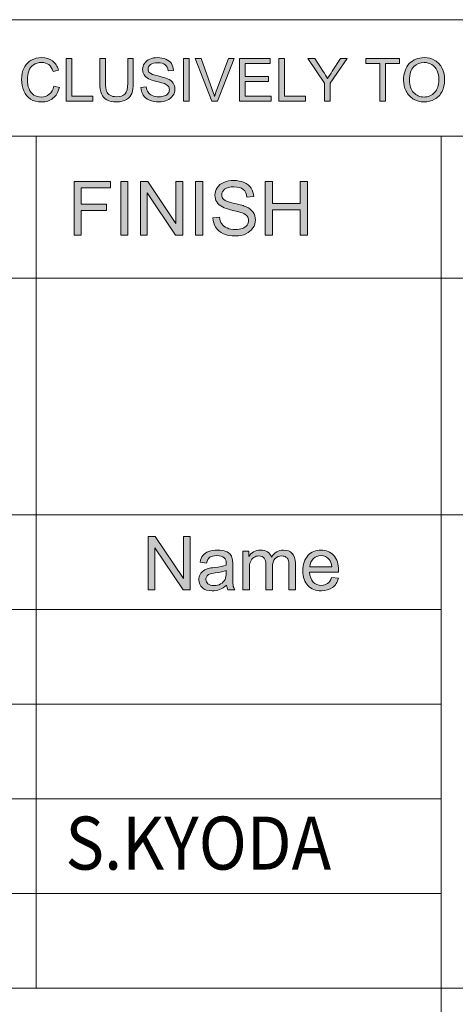
# Model space of a CAD drawing. Units: millimetres. Extents: x 0 to 536, y 0 to 297.
# Drawn here: x 353 to 364, y 15 to 40 of the extents above; entities that cross this region are included whole.
import ezdxf

# ---------------------------------------------------------------- set-up
doc = ezdxf.new("R2010")
doc.units = ezdxf.units.MM
doc.header["$MEASUREMENT"] = 0
doc.layers.add('図面枠', color=7, linetype='Continuous', lineweight=0)

# ---------------------------------------------------------------- blocks, each defined once
blk = doc.blocks.new('Block_0')
at = {"layer": '図面枠'}
h = blk.add_hatch(color=18, dxfattribs=at)
h.dxf.hatch_style = 2
edge = h.paths.add_edge_path()
edge.add_spline(control_points=[(354.1, 38.261), (354.1, 38.261), (354.24, 38.225), (354.24, 38.225), (354.211, 38.109), (354.158, 38.021), (354.081, 37.96), (354.004, 37.899), (353.91, 37.869), (353.799, 37.869), (353.684, 37.869), (353.591, 37.892), (353.519, 37.939), (353.447, 37.986), (353.392, 38.053), (353.354, 38.142), (353.316, 38.231), (353.298, 38.326), (353.298, 38.428), (353.298, 38.539), (353.319, 38.636), (353.361, 38.719), (353.403, 38.801), (353.464, 38.864), (353.542, 38.907), (353.62, 38.95), (353.707, 38.971), (353.8, 38.971), (353.907, 38.971), (353.997, 38.944), (354.069, 38.889), (354.142, 38.835), (354.193, 38.759), (354.221, 38.66), (354.221, 38.66), (354.083, 38.628), (354.083, 38.628), (354.059, 38.705), (354.023, 38.761), (353.976, 38.797), (353.929, 38.832), (353.87, 38.85), (353.799, 38.85), (353.716, 38.85), (353.648, 38.83), (353.593, 38.791), (353.538, 38.752), (353.5, 38.699), (353.477, 38.633), (353.455, 38.567), (353.444, 38.499), (353.444, 38.429), (353.444, 38.338), (353.457, 38.259), (353.484, 38.192), (353.51, 38.124), (353.551, 38.073), (353.607, 38.04), (353.663, 38.006), (353.723, 37.99), (353.788, 37.99), (353.867, 37.99), (353.934, 38.013), (353.989, 38.058), (354.043, 38.104), (354.08, 38.171), (354.1, 38.261)], knot_values=[0, 0, 0, 0, 1, 1, 1, 2, 2, 2, 3, 3, 3, 4, 4, 4, 5, 5, 5, 6, 6, 6, 7, 7, 7, 8, 8, 8, 9, 9, 9, 10, 10, 10, 11, 11, 11, 12, 12, 12, 13, 13, 13, 14, 14, 14, 15, 15, 15, 16, 16, 16, 17, 17, 17, 18, 18, 18, 19, 19, 19, 20, 20, 20, 21, 21, 21, 22, 22, 22, 22], degree=3, periodic=0)
edge.add_line((354.1, 38.261), (354.1, 38.261))
h = blk.add_hatch(color=18, dxfattribs=at)
h.dxf.hatch_style = 2
edge = h.paths.add_edge_path()
edge.add_spline(control_points=[(355.941, 38.952), (355.941, 38.952), (356.081, 38.952), (356.081, 38.952), (356.081, 38.952), (356.081, 38.337), (356.081, 38.337), (356.081, 38.229), (356.069, 38.145), (356.045, 38.082), (356.021, 38.018), (355.977, 37.967), (355.915, 37.928), (355.852, 37.888), (355.769, 37.869), (355.668, 37.869), (355.568, 37.869), (355.487, 37.886), (355.424, 37.92), (355.361, 37.955), (355.316, 38.004), (355.289, 38.07), (355.262, 38.135), (355.249, 38.224), (355.249, 38.337), (355.249, 38.337), (355.249, 38.952), (355.249, 38.952), (355.249, 38.952), (355.39, 38.952), (355.39, 38.952), (355.39, 38.952), (355.39, 38.339), (355.39, 38.339), (355.39, 38.247), (355.398, 38.179), (355.415, 38.135), (355.432, 38.091), (355.461, 38.058), (355.503, 38.034), (355.544, 38.01), (355.595, 37.998), (355.655, 37.998), (355.758, 37.998), (355.831, 38.022), (355.875, 38.068), (355.919, 38.115), (355.941, 38.205), (355.941, 38.339), (355.941, 38.339), (355.941, 38.952), (355.941, 38.952)], knot_values=[0, 0, 0, 0, 1, 1, 1, 2, 2, 2, 3, 3, 3, 4, 4, 4, 5, 5, 5, 6, 6, 6, 7, 7, 7, 8, 8, 8, 9, 9, 9, 10, 10, 10, 11, 11, 11, 12, 12, 12, 13, 13, 13, 14, 14, 14, 15, 15, 15, 16, 16, 16, 17, 17, 17, 17], degree=3, periodic=0)
h = blk.add_hatch(color=18, dxfattribs=at)
h.dxf.hatch_style = 2
edge = h.paths.add_edge_path()
edge.add_spline(control_points=[(356.272, 38.23), (356.272, 38.23), (356.404, 38.241), (356.404, 38.241), (356.411, 38.187), (356.425, 38.144), (356.448, 38.11), (356.471, 38.076), (356.506, 38.048), (356.555, 38.027), (356.603, 38.006), (356.657, 37.996), (356.717, 37.996), (356.77, 37.996), (356.818, 38.003), (356.859, 38.019), (356.9, 38.035), (356.93, 38.057), (356.95, 38.085), (356.97, 38.113), (356.98, 38.143), (356.98, 38.176), (356.98, 38.209), (356.97, 38.238), (356.95, 38.263), (356.93, 38.288), (356.898, 38.309), (356.854, 38.326), (356.826, 38.337), (356.764, 38.355), (356.667, 38.378), (356.57, 38.401), (356.502, 38.423), (356.463, 38.444), (356.413, 38.471), (356.375, 38.504), (356.35, 38.544), (356.326, 38.584), (356.313, 38.628), (356.313, 38.677), (356.313, 38.731), (356.328, 38.781), (356.358, 38.828), (356.389, 38.875), (356.433, 38.911), (356.491, 38.935), (356.549, 38.959), (356.614, 38.971), (356.685, 38.971), (356.763, 38.971), (356.833, 38.958), (356.892, 38.933), (356.952, 38.908), (356.998, 38.87), (357.03, 38.821), (357.062, 38.772), (357.08, 38.717), (357.082, 38.654), (357.082, 38.654), (356.947, 38.643), (356.947, 38.643), (356.94, 38.71), (356.915, 38.76), (356.874, 38.793), (356.833, 38.827), (356.772, 38.844), (356.691, 38.844), (356.606, 38.844), (356.545, 38.829), (356.506, 38.797), (356.468, 38.766), (356.448, 38.729), (356.448, 38.685), (356.448, 38.647), (356.462, 38.615), (356.489, 38.591), (356.516, 38.566), (356.586, 38.541), (356.7, 38.515), (356.813, 38.489), (356.891, 38.466), (356.933, 38.447), (356.996, 38.418), (357.041, 38.383), (357.071, 38.339), (357.101, 38.295), (357.115, 38.244), (357.115, 38.187), (357.115, 38.131), (357.099, 38.077), (357.067, 38.027), (357.034, 37.977), (356.988, 37.938), (356.927, 37.91), (356.867, 37.883), (356.799, 37.869), (356.724, 37.869), (356.628, 37.869), (356.547, 37.883), (356.483, 37.911), (356.418, 37.939), (356.367, 37.981), (356.33, 38.038), (356.294, 38.094), (356.274, 38.158), (356.272, 38.23)], knot_values=[0, 0, 0, 0, 1, 1, 1, 2, 2, 2, 3, 3, 3, 4, 4, 4, 5, 5, 5, 6, 6, 6, 7, 7, 7, 8, 8, 8, 9, 9, 9, 10, 10, 10, 11, 11, 11, 12, 12, 12, 13, 13, 13, 14, 14, 14, 15, 15, 15, 16, 16, 16, 17, 17, 17, 18, 18, 18, 19, 19, 19, 20, 20, 20, 21, 21, 21, 22, 22, 22, 23, 23, 23, 24, 24, 24, 25, 25, 25, 26, 26, 26, 27, 27, 27, 28, 28, 28, 29, 29, 29, 30, 30, 30, 31, 31, 31, 32, 32, 32, 33, 33, 33, 34, 34, 34, 35, 35, 35, 35], degree=3, periodic=0)
edge.add_line((356.272, 38.23), (356.272, 38.23))
h = blk.add_hatch(color=18, dxfattribs=at)
h.dxf.hatch_style = 2
h.paths.add_polyline_path([(357.334, 38.952), (357.475, 38.952), (357.475, 37.886), (357.334, 37.886)])
h = blk.add_hatch(color=18, dxfattribs=at)
h.dxf.hatch_style = 2
edge = h.paths.add_edge_path()
edge.add_spline(control_points=[(362.958, 38.404), (362.958, 38.276), (362.992, 38.175), (363.061, 38.101), (363.13, 38.027), (363.217, 37.99), (363.322, 37.99), (363.429, 37.99), (363.516, 38.027), (363.584, 38.102), (363.654, 38.176), (363.688, 38.282), (363.688, 38.419), (363.688, 38.506), (363.673, 38.582), (363.644, 38.646), (363.614, 38.711), (363.571, 38.761), (363.515, 38.796), (363.458, 38.832), (363.395, 38.85), (363.324, 38.85), (363.224, 38.85), (363.138, 38.816), (363.066, 38.747), (362.994, 38.679), (362.958, 38.564), (362.958, 38.404)], knot_values=[0, 0, 0, 0, 1, 1, 1, 2, 2, 2, 3, 3, 3, 4, 4, 4, 5, 5, 5, 6, 6, 6, 7, 7, 7, 8, 8, 8, 9, 9, 9, 9], degree=3, periodic=0)
edge.add_line((362.958, 38.404), (362.958, 38.404))
edge = h.paths.add_edge_path()
edge.add_spline(control_points=[(362.811, 38.406), (362.811, 38.583), (362.859, 38.721), (362.954, 38.821), (363.05, 38.921), (363.172, 38.971), (363.323, 38.971), (363.422, 38.971), (363.511, 38.948), (363.59, 38.9), (363.67, 38.854), (363.73, 38.788), (363.772, 38.704), (363.813, 38.62), (363.834, 38.525), (363.834, 38.418), (363.834, 38.31), (363.812, 38.214), (363.768, 38.128), (363.724, 38.043), (363.662, 37.978), (363.582, 37.935), (363.502, 37.891), (363.415, 37.869), (363.323, 37.869), (363.222, 37.869), (363.132, 37.893), (363.053, 37.941), (362.973, 37.99), (362.913, 38.056), (362.873, 38.14), (362.832, 38.223), (362.811, 38.312), (362.811, 38.406)], knot_values=[0, 0, 0, 0, 1, 1, 1, 2, 2, 2, 3, 3, 3, 4, 4, 4, 5, 5, 5, 6, 6, 6, 7, 7, 7, 8, 8, 8, 9, 9, 9, 10, 10, 10, 11, 11, 11, 11], degree=3, periodic=0)
edge.add_line((362.811, 38.406), (362.811, 38.406))
h = blk.add_hatch(color=18, dxfattribs=at)
h.dxf.hatch_style = 2
h.paths.add_polyline_path([(354.409, 37.885), (354.409, 38.952), (354.55, 38.952), (354.55, 38.012), (355.074, 38.012), (355.074, 37.885)])
h = blk.add_hatch(color=18, dxfattribs=at)
h.dxf.hatch_style = 2
edge = h.paths.add_edge_path()
edge.add_spline(control_points=[(358.033, 37.885), (358.033, 37.885), (357.621, 38.952), (357.621, 38.952), (357.621, 38.952), (357.771, 38.952), (357.771, 38.952), (357.771, 38.952), (358.047, 38.177), (358.047, 38.177), (358.069, 38.115), (358.087, 38.057), (358.103, 38.002), (358.119, 38.061), (358.138, 38.119), (358.16, 38.177), (358.16, 38.177), (358.449, 38.952), (358.449, 38.952), (358.449, 38.952), (358.593, 38.952), (358.593, 38.952), (358.593, 38.952), (358.174, 37.885), (358.174, 37.885), (358.174, 37.885), (358.033, 37.885), (358.033, 37.885)], knot_values=[0, 0, 0, 0, 1, 1, 1, 2, 2, 2, 3, 3, 3, 4, 4, 4, 5, 5, 5, 6, 6, 6, 7, 7, 7, 8, 8, 8, 9, 9, 9, 9], degree=3, periodic=0)
h = blk.add_hatch(color=18, dxfattribs=at)
h.dxf.hatch_style = 2
h.paths.add_polyline_path([(358.725, 37.885), (358.725, 38.952), (359.491, 38.952), (359.491, 38.825), (358.865, 38.825), (358.865, 38.5), (359.45, 38.5), (359.45, 38.373), (358.865, 38.373), (358.865, 38.012), (359.516, 38.012), (359.516, 37.885)])
h = blk.add_hatch(color=18, dxfattribs=at)
h.dxf.hatch_style = 2
h.paths.add_polyline_path([(359.707, 37.885), (359.707, 38.952), (359.848, 38.952), (359.848, 38.012), (360.372, 38.012), (360.372, 37.885)])
h = blk.add_hatch(color=18, dxfattribs=at)
h.dxf.hatch_style = 2
edge = h.paths.add_edge_path()
edge.add_spline(control_points=[(360.842, 37.885), (360.842, 37.885), (360.842, 38.337), (360.842, 38.337), (360.842, 38.337), (360.431, 38.952), (360.431, 38.952), (360.431, 38.952), (360.599, 38.952), (360.599, 38.952), (360.599, 38.952), (360.809, 38.627), (360.809, 38.627), (360.849, 38.568), (360.885, 38.509), (360.919, 38.449), (360.952, 38.505), (360.992, 38.568), (361.037, 38.638), (361.037, 38.638), (361.243, 38.952), (361.243, 38.952), (361.243, 38.952), (361.407, 38.952), (361.407, 38.952), (361.407, 38.952), (360.982, 38.337), (360.982, 38.337), (360.982, 38.337), (360.982, 37.885), (360.982, 37.885), (360.982, 37.885), (360.842, 37.885), (360.842, 37.885)], knot_values=[0, 0, 0, 0, 1, 1, 1, 2, 2, 2, 3, 3, 3, 4, 4, 4, 5, 5, 5, 6, 6, 6, 7, 7, 7, 8, 8, 8, 9, 9, 9, 10, 10, 10, 11, 11, 11, 11], degree=3, periodic=0)
h = blk.add_hatch(color=18, dxfattribs=at)
h.dxf.hatch_style = 2
h.paths.add_polyline_path([(362.219, 37.885), (362.219, 38.825), (361.869, 38.825), (361.869, 38.952), (362.709, 38.952), (362.709, 38.825), (362.359, 38.825), (362.359, 37.885)])
h = blk.add_hatch(color=18, dxfattribs=at)
h.dxf.hatch_style = 2
h.paths.add_polyline_path([(354.61, 34.557), (354.61, 35.891), (355.511, 35.891), (355.511, 35.734), (354.786, 35.734), (354.786, 35.321), (355.414, 35.321), (355.414, 35.164), (354.786, 35.164), (354.786, 34.557)])
h = blk.add_hatch(color=18, dxfattribs=at)
h.dxf.hatch_style = 2
h.paths.add_polyline_path([(355.772, 35.891), (355.948, 35.891), (355.948, 34.557), (355.772, 34.557)])
h = blk.add_hatch(color=18, dxfattribs=at)
h.dxf.hatch_style = 2
h.paths.add_polyline_path([(356.259, 34.557), (356.259, 35.891), (356.439, 35.891), (357.144, 34.843), (357.144, 35.891), (357.312, 35.891), (357.312, 34.557), (357.132, 34.557), (356.427, 35.606), (356.427, 34.557)])
h = blk.add_hatch(color=18, dxfattribs=at)
h.dxf.hatch_style = 2
h.paths.add_polyline_path([(357.633, 35.891), (357.81, 35.891), (357.81, 34.557), (357.633, 34.557)])
h = blk.add_hatch(color=18, dxfattribs=at)
h.dxf.hatch_style = 2
edge = h.paths.add_edge_path()
edge.add_spline(control_points=[(358.063, 34.987), (358.063, 34.987), (358.228, 35.001), (358.228, 35.001), (358.236, 34.934), (358.254, 34.879), (358.283, 34.836), (358.311, 34.793), (358.356, 34.759), (358.417, 34.732), (358.477, 34.705), (358.545, 34.692), (358.62, 34.692), (358.688, 34.692), (358.746, 34.702), (358.798, 34.722), (358.849, 34.743), (358.888, 34.77), (358.913, 34.805), (358.937, 34.84), (358.95, 34.878), (358.95, 34.919), (358.95, 34.961), (358.938, 34.997), (358.914, 35.028), (358.89, 35.059), (358.85, 35.085), (358.795, 35.107), (358.759, 35.121), (358.68, 35.142), (358.558, 35.171), (358.437, 35.201), (358.351, 35.229), (358.302, 35.255), (358.238, 35.289), (358.19, 35.33), (358.159, 35.379), (358.128, 35.429), (358.113, 35.484), (358.113, 35.545), (358.113, 35.612), (358.131, 35.675), (358.169, 35.734), (358.207, 35.793), (358.263, 35.837), (358.336, 35.868), (358.409, 35.898), (358.491, 35.913), (358.58, 35.913), (358.679, 35.913), (358.765, 35.897), (358.841, 35.865), (358.916, 35.833), (358.974, 35.787), (359.014, 35.725), (359.055, 35.662), (359.077, 35.592), (359.08, 35.514), (359.08, 35.514), (358.912, 35.5), (358.912, 35.5), (358.902, 35.584), (358.872, 35.648), (358.82, 35.691), (358.767, 35.734), (358.69, 35.756), (358.588, 35.756), (358.482, 35.756), (358.405, 35.737), (358.356, 35.698), (358.307, 35.658), (358.283, 35.612), (358.283, 35.556), (358.283, 35.509), (358.301, 35.469), (358.335, 35.438), (358.369, 35.407), (358.457, 35.376), (358.599, 35.343), (358.743, 35.311), (358.84, 35.283), (358.894, 35.259), (358.971, 35.223), (359.028, 35.177), (359.066, 35.123), (359.102, 35.068), (359.121, 35.005), (359.121, 34.934), (359.121, 34.863), (359.101, 34.796), (359.06, 34.733), (359.02, 34.671), (358.962, 34.622), (358.886, 34.587), (358.81, 34.553), (358.724, 34.535), (358.629, 34.535), (358.509, 34.535), (358.408, 34.553), (358.327, 34.588), (358.246, 34.624), (358.182, 34.676), (358.136, 34.747), (358.089, 34.818), (358.065, 34.898), (358.063, 34.987)], knot_values=[0, 0, 0, 0, 1, 1, 1, 2, 2, 2, 3, 3, 3, 4, 4, 4, 5, 5, 5, 6, 6, 6, 7, 7, 7, 8, 8, 8, 9, 9, 9, 10, 10, 10, 11, 11, 11, 12, 12, 12, 13, 13, 13, 14, 14, 14, 15, 15, 15, 16, 16, 16, 17, 17, 17, 18, 18, 18, 19, 19, 19, 20, 20, 20, 21, 21, 21, 22, 22, 22, 23, 23, 23, 24, 24, 24, 25, 25, 25, 26, 26, 26, 27, 27, 27, 28, 28, 28, 29, 29, 29, 30, 30, 30, 31, 31, 31, 32, 32, 32, 33, 33, 33, 34, 34, 34, 35, 35, 35, 35], degree=3, periodic=0)
edge.add_line((358.063, 34.987), (358.063, 34.987))
h = blk.add_hatch(color=18, dxfattribs=at)
h.dxf.hatch_style = 2
h.paths.add_polyline_path([(359.368, 34.557), (359.368, 35.891), (359.544, 35.891), (359.544, 35.343), (360.239, 35.343), (360.239, 35.891), (360.415, 35.891), (360.415, 34.557), (360.239, 34.557), (360.239, 35.186), (359.544, 35.186), (359.544, 34.557)])
h = blk.add_hatch(color=18, dxfattribs=at)
h.dxf.hatch_style = 2
h.paths.add_polyline_path([(356.448, 25.726), (356.448, 27.06), (356.628, 27.06), (357.332, 26.012), (357.332, 27.06), (357.5, 27.06), (357.5, 25.726), (357.321, 25.726), (356.616, 26.775), (356.616, 25.726)])
h = blk.add_hatch(color=18, dxfattribs=at)
h.dxf.hatch_style = 2
edge = h.paths.add_edge_path()
edge.add_spline(control_points=[(358.393, 26.212), (358.333, 26.188), (358.243, 26.167), (358.122, 26.15), (358.054, 26.14), (358.005, 26.129), (357.977, 26.117), (357.949, 26.105), (357.927, 26.087), (357.912, 26.064), (357.896, 26.041), (357.889, 26.015), (357.889, 25.986), (357.889, 25.943), (357.905, 25.907), (357.939, 25.877), (357.972, 25.849), (358.021, 25.834), (358.086, 25.834), (358.15, 25.834), (358.206, 25.848), (358.256, 25.875), (358.306, 25.903), (358.342, 25.941), (358.366, 25.988), (358.383, 26.025), (358.392, 26.08), (358.392, 26.152), (358.392, 26.152), (358.393, 26.212), (358.393, 26.212)], knot_values=[0, 0, 0, 0, 1, 1, 1, 2, 2, 2, 3, 3, 3, 4, 4, 4, 5, 5, 5, 6, 6, 6, 7, 7, 7, 8, 8, 8, 9, 9, 9, 10, 10, 10, 10], degree=3, periodic=0)
edge = h.paths.add_edge_path()
edge.add_spline(control_points=[(358.404, 25.848), (358.344, 25.795), (358.286, 25.758), (358.229, 25.737), (358.173, 25.715), (358.112, 25.705), (358.047, 25.705), (357.941, 25.705), (357.858, 25.73), (357.801, 25.782), (357.744, 25.834), (357.715, 25.901), (357.715, 25.982), (357.715, 26.029), (357.726, 26.072), (357.748, 26.112), (357.769, 26.151), (357.798, 26.182), (357.833, 26.206), (357.868, 26.23), (357.907, 26.248), (357.951, 26.26), (357.984, 26.268), (358.033, 26.277), (358.098, 26.285), (358.231, 26.3), (358.329, 26.319), (358.392, 26.341), (358.393, 26.364), (358.393, 26.378), (358.393, 26.384), (358.393, 26.451), (358.377, 26.498), (358.346, 26.526), (358.304, 26.562), (358.241, 26.581), (358.159, 26.581), (358.081, 26.581), (358.024, 26.568), (357.987, 26.54), (357.95, 26.513), (357.923, 26.465), (357.905, 26.396), (357.905, 26.396), (357.743, 26.418), (357.743, 26.418), (357.757, 26.487), (357.781, 26.542), (357.815, 26.584), (357.848, 26.627), (357.897, 26.659), (357.96, 26.682), (358.023, 26.704), (358.097, 26.716), (358.18, 26.716), (358.263, 26.716), (358.33, 26.706), (358.382, 26.687), (358.434, 26.667), (358.472, 26.643), (358.496, 26.614), (358.52, 26.584), (358.538, 26.547), (358.547, 26.502), (358.553, 26.474), (358.556, 26.424), (358.556, 26.351), (358.556, 26.351), (358.556, 26.133), (358.556, 26.133), (358.556, 25.98), (358.559, 25.883), (358.566, 25.843), (358.572, 25.803), (358.585, 25.764), (358.606, 25.726), (358.606, 25.726), (358.437, 25.726), (358.437, 25.726), (358.42, 25.761), (358.409, 25.802), (358.404, 25.848)], knot_values=[0, 0, 0, 0, 1, 1, 1, 2, 2, 2, 3, 3, 3, 4, 4, 4, 5, 5, 5, 6, 6, 6, 7, 7, 7, 8, 8, 8, 9, 9, 9, 10, 10, 10, 11, 11, 11, 12, 12, 12, 13, 13, 13, 14, 14, 14, 15, 15, 15, 16, 16, 16, 17, 17, 17, 18, 18, 18, 19, 19, 19, 20, 20, 20, 21, 21, 21, 22, 22, 22, 23, 23, 23, 24, 24, 24, 25, 25, 25, 26, 26, 26, 27, 27, 27, 27], degree=3, periodic=0)
edge.add_line((358.404, 25.848), (358.404, 25.848))
h = blk.add_hatch(color=18, dxfattribs=at)
h.dxf.hatch_style = 2
edge = h.paths.add_edge_path()
edge.add_spline(control_points=[(358.808, 25.726), (358.808, 25.726), (358.808, 26.694), (358.808, 26.694), (358.808, 26.694), (358.954, 26.694), (358.954, 26.694), (358.954, 26.694), (358.954, 26.557), (358.954, 26.557), (358.985, 26.605), (359.025, 26.643), (359.075, 26.672), (359.125, 26.702), (359.183, 26.716), (359.246, 26.716), (359.318, 26.716), (359.377, 26.701), (359.422, 26.671), (359.468, 26.641), (359.5, 26.599), (359.519, 26.545), (359.595, 26.659), (359.696, 26.716), (359.818, 26.716), (359.914, 26.716), (359.988, 26.689), (360.04, 26.636), (360.092, 26.583), (360.117, 26.501), (360.117, 26.391), (360.117, 26.391), (360.117, 25.726), (360.117, 25.726), (360.117, 25.726), (359.955, 25.726), (359.955, 25.726), (359.955, 25.726), (359.955, 26.335), (359.955, 26.335), (359.955, 26.401), (359.95, 26.448), (359.939, 26.477), (359.928, 26.505), (359.909, 26.528), (359.881, 26.546), (359.853, 26.564), (359.82, 26.572), (359.782, 26.572), (359.714, 26.572), (359.657, 26.55), (359.612, 26.505), (359.567, 26.46), (359.544, 26.387), (359.544, 26.288), (359.544, 26.288), (359.544, 25.726), (359.544, 25.726), (359.544, 25.726), (359.382, 25.726), (359.382, 25.726), (359.382, 25.726), (359.382, 26.354), (359.382, 26.354), (359.382, 26.427), (359.368, 26.482), (359.342, 26.518), (359.315, 26.554), (359.271, 26.572), (359.21, 26.572), (359.164, 26.572), (359.122, 26.56), (359.082, 26.536), (359.043, 26.512), (359.015, 26.477), (358.997, 26.43), (358.98, 26.383), (358.971, 26.316), (358.971, 26.228), (358.971, 26.228), (358.971, 25.726), (358.971, 25.726), (358.971, 25.726), (358.808, 25.726), (358.808, 25.726)], knot_values=[0, 0, 0, 0, 1, 1, 1, 2, 2, 2, 3, 3, 3, 4, 4, 4, 5, 5, 5, 6, 6, 6, 7, 7, 7, 8, 8, 8, 9, 9, 9, 10, 10, 10, 11, 11, 11, 12, 12, 12, 13, 13, 13, 14, 14, 14, 15, 15, 15, 16, 16, 16, 17, 17, 17, 18, 18, 18, 19, 19, 19, 20, 20, 20, 21, 21, 21, 22, 22, 22, 23, 23, 23, 24, 24, 24, 25, 25, 25, 26, 26, 26, 27, 27, 27, 28, 28, 28, 28], degree=3, periodic=0)
h = blk.add_hatch(color=18, dxfattribs=at)
h.dxf.hatch_style = 2
edge = h.paths.add_edge_path()
edge.add_spline(control_points=[(360.481, 26.303), (360.481, 26.303), (361.021, 26.303), (361.021, 26.303), (361.014, 26.384), (360.993, 26.445), (360.959, 26.486), (360.906, 26.549), (360.839, 26.581), (360.755, 26.581), (360.68, 26.581), (360.617, 26.556), (360.566, 26.505), (360.514, 26.455), (360.486, 26.387), (360.481, 26.303)], knot_values=[0, 0, 0, 0, 1, 1, 1, 2, 2, 2, 3, 3, 3, 4, 4, 4, 5, 5, 5, 5], degree=3, periodic=0)
edge.add_line((360.481, 26.303), (360.481, 26.303))
edge = h.paths.add_edge_path()
edge.add_spline(control_points=[(361.019, 26.038), (361.019, 26.038), (361.189, 26.016), (361.189, 26.016), (361.162, 25.917), (361.113, 25.84), (361.041, 25.786), (360.968, 25.732), (360.876, 25.705), (360.764, 25.705), (360.623, 25.705), (360.511, 25.748), (360.428, 25.835), (360.345, 25.922), (360.304, 26.045), (360.304, 26.202), (360.304, 26.365), (360.346, 26.491), (360.429, 26.581), (360.513, 26.671), (360.622, 26.716), (360.755, 26.716), (360.884, 26.716), (360.99, 26.672), (361.072, 26.584), (361.153, 26.495), (361.194, 26.371), (361.194, 26.211), (361.194, 26.202), (361.194, 26.187), (361.194, 26.167), (361.194, 26.167), (360.472, 26.167), (360.472, 26.167), (360.478, 26.061), (360.508, 25.98), (360.562, 25.924), (360.616, 25.868), (360.683, 25.84), (360.764, 25.84), (360.824, 25.84), (360.875, 25.855), (360.918, 25.887), (360.96, 25.918), (360.994, 25.969), (361.019, 26.038)], knot_values=[0, 0, 0, 0, 1, 1, 1, 2, 2, 2, 3, 3, 3, 4, 4, 4, 5, 5, 5, 6, 6, 6, 7, 7, 7, 8, 8, 8, 9, 9, 9, 10, 10, 10, 11, 11, 11, 12, 12, 12, 13, 13, 13, 14, 14, 14, 15, 15, 15, 15], degree=3, periodic=0)
edge.add_line((361.019, 26.038), (361.019, 26.038))
at = {"layer": '図面枠', "color": 18, "lineweight": 5}
for p, q in [((308.999, 37.016), (412.726, 37.016)), ((339.253, 33.484), (412.726, 33.484)), ((308.999, 27.597), (412.726, 27.597)), ((308.999, 25.242), (363.744, 25.242)), ((308.999, 22.887), (363.744, 22.887)), ((308.999, 20.532), (363.744, 20.532)), ((308.999, 18.177), (363.744, 18.177)), ((308.999, 15.822), (412.726, 15.822))]:
    blk.add_line(p, q, dxfattribs=at)
at = {"layer": '図面枠'}
for points in [[(357.334, 38.952), (357.475, 38.952), (357.475, 37.886), (357.334, 37.886)], [(354.409, 37.885), (354.409, 38.952), (354.55, 38.952), (354.55, 38.012), (355.074, 38.012), (355.074, 37.885)], [(358.725, 37.885), (358.725, 38.952), (359.491, 38.952), (359.491, 38.825), (358.865, 38.825), (358.865, 38.5), (359.45, 38.5), (359.45, 38.373), (358.865, 38.373), (358.865, 38.012), (359.516, 38.012), (359.516, 37.885)], [(359.707, 37.885), (359.707, 38.952), (359.848, 38.952), (359.848, 38.012), (360.372, 38.012), (360.372, 37.885)], [(362.219, 37.885), (362.219, 38.825), (361.869, 38.825), (361.869, 38.952), (362.709, 38.952), (362.709, 38.825), (362.359, 38.825), (362.359, 37.885)], [(354.61, 34.557), (354.61, 35.891), (355.511, 35.891), (355.511, 35.734), (354.786, 35.734), (354.786, 35.321), (355.414, 35.321), (355.414, 35.164), (354.786, 35.164), (354.786, 34.557)], [(355.772, 35.891), (355.948, 35.891), (355.948, 34.557), (355.772, 34.557)], [(356.259, 34.557), (356.259, 35.891), (356.439, 35.891), (357.144, 34.843), (357.144, 35.891), (357.312, 35.891), (357.312, 34.557), (357.132, 34.557), (356.427, 35.606), (356.427, 34.557)], [(357.633, 35.891), (357.81, 35.891), (357.81, 34.557), (357.633, 34.557)], [(359.368, 34.557), (359.368, 35.891), (359.544, 35.891), (359.544, 35.343), (360.239, 35.343), (360.239, 35.891), (360.415, 35.891), (360.415, 34.557), (360.239, 34.557), (360.239, 35.186), (359.544, 35.186), (359.544, 34.557)], [(356.448, 25.726), (356.448, 27.06), (356.628, 27.06), (357.332, 26.012), (357.332, 27.06), (357.5, 27.06), (357.5, 25.726), (357.321, 25.726), (356.616, 26.775), (356.616, 25.726)]]:
    blk.add_lwpolyline(points, close=True, dxfattribs=at)
for points, knots in [([(354.1, 38.261), (354.1, 38.261), (354.24, 38.225), (354.24, 38.225), (354.211, 38.109), (354.158, 38.021), (354.081, 37.96), (354.004, 37.899), (353.91, 37.869), (353.799, 37.869), (353.684, 37.869), (353.591, 37.892), (353.519, 37.939), (353.447, 37.986), (353.392, 38.053), (353.354, 38.142), (353.316, 38.231), (353.298, 38.326), (353.298, 38.428), (353.298, 38.539), (353.319, 38.636), (353.361, 38.719), (353.403, 38.801), (353.464, 38.864), (353.542, 38.907), (353.62, 38.95), (353.707, 38.971), (353.8, 38.971), (353.907, 38.971), (353.997, 38.944), (354.069, 38.889), (354.142, 38.835), (354.193, 38.759), (354.221, 38.66), (354.221, 38.66), (354.083, 38.628), (354.083, 38.628), (354.059, 38.705), (354.023, 38.761), (353.976, 38.797), (353.929, 38.832), (353.87, 38.85), (353.799, 38.85), (353.716, 38.85), (353.648, 38.83), (353.593, 38.791), (353.538, 38.752), (353.5, 38.699), (353.477, 38.633), (353.455, 38.567), (353.444, 38.499), (353.444, 38.429), (353.444, 38.338), (353.457, 38.259), (353.484, 38.192), (353.51, 38.124), (353.551, 38.073), (353.607, 38.04), (353.663, 38.006), (353.723, 37.99), (353.788, 37.99), (353.867, 37.99), (353.934, 38.013), (353.989, 38.058), (354.043, 38.104), (354.08, 38.171), (354.1, 38.261)], [0, 0, 0, 0, 1, 1, 1, 2, 2, 2, 3, 3, 3, 4, 4, 4, 5, 5, 5, 6, 6, 6, 7, 7, 7, 8, 8, 8, 9, 9, 9, 10, 10, 10, 11, 11, 11, 12, 12, 12, 13, 13, 13, 14, 14, 14, 15, 15, 15, 16, 16, 16, 17, 17, 17, 18, 18, 18, 19, 19, 19, 20, 20, 20, 21, 21, 21, 22, 22, 22, 22]), ([(355.941, 38.952), (355.941, 38.952), (356.081, 38.952), (356.081, 38.952), (356.081, 38.952), (356.081, 38.337), (356.081, 38.337), (356.081, 38.229), (356.069, 38.145), (356.045, 38.082), (356.021, 38.018), (355.977, 37.967), (355.915, 37.928), (355.852, 37.888), (355.769, 37.869), (355.668, 37.869), (355.568, 37.869), (355.487, 37.886), (355.424, 37.92), (355.361, 37.955), (355.316, 38.004), (355.289, 38.07), (355.262, 38.135), (355.249, 38.224), (355.249, 38.337), (355.249, 38.337), (355.249, 38.952), (355.249, 38.952), (355.249, 38.952), (355.39, 38.952), (355.39, 38.952), (355.39, 38.952), (355.39, 38.339), (355.39, 38.339), (355.39, 38.247), (355.398, 38.179), (355.415, 38.135), (355.432, 38.091), (355.461, 38.058), (355.503, 38.034), (355.544, 38.01), (355.595, 37.998), (355.655, 37.998), (355.758, 37.998), (355.831, 38.022), (355.875, 38.068), (355.919, 38.115), (355.941, 38.205), (355.941, 38.339), (355.941, 38.339), (355.941, 38.952), (355.941, 38.952)], [0, 0, 0, 0, 1, 1, 1, 2, 2, 2, 3, 3, 3, 4, 4, 4, 5, 5, 5, 6, 6, 6, 7, 7, 7, 8, 8, 8, 9, 9, 9, 10, 10, 10, 11, 11, 11, 12, 12, 12, 13, 13, 13, 14, 14, 14, 15, 15, 15, 16, 16, 16, 17, 17, 17, 17]), ([(356.272, 38.23), (356.272, 38.23), (356.404, 38.241), (356.404, 38.241), (356.411, 38.187), (356.425, 38.144), (356.448, 38.11), (356.471, 38.076), (356.506, 38.048), (356.555, 38.027), (356.603, 38.006), (356.657, 37.996), (356.717, 37.996), (356.77, 37.996), (356.818, 38.003), (356.859, 38.019), (356.9, 38.035), (356.93, 38.057), (356.95, 38.085), (356.97, 38.113), (356.98, 38.143), (356.98, 38.176), (356.98, 38.209), (356.97, 38.238), (356.95, 38.263), (356.93, 38.288), (356.898, 38.309), (356.854, 38.326), (356.826, 38.337), (356.764, 38.355), (356.667, 38.378), (356.57, 38.401), (356.502, 38.423), (356.463, 38.444), (356.413, 38.471), (356.375, 38.504), (356.35, 38.544), (356.326, 38.584), (356.313, 38.628), (356.313, 38.677), (356.313, 38.731), (356.328, 38.781), (356.358, 38.828), (356.389, 38.875), (356.433, 38.911), (356.491, 38.935), (356.549, 38.959), (356.614, 38.971), (356.685, 38.971), (356.763, 38.971), (356.833, 38.958), (356.892, 38.933), (356.952, 38.908), (356.998, 38.87), (357.03, 38.821), (357.062, 38.772), (357.08, 38.717), (357.082, 38.654), (357.082, 38.654), (356.947, 38.643), (356.947, 38.643), (356.94, 38.71), (356.915, 38.76), (356.874, 38.793), (356.833, 38.827), (356.772, 38.844), (356.691, 38.844), (356.606, 38.844), (356.545, 38.829), (356.506, 38.797), (356.468, 38.766), (356.448, 38.729), (356.448, 38.685), (356.448, 38.647), (356.462, 38.615), (356.489, 38.591), (356.516, 38.566), (356.586, 38.541), (356.7, 38.515), (356.813, 38.489), (356.891, 38.466), (356.933, 38.447), (356.996, 38.418), (357.041, 38.383), (357.071, 38.339), (357.101, 38.295), (357.115, 38.244), (357.115, 38.187), (357.115, 38.131), (357.099, 38.077), (357.067, 38.027), (357.034, 37.977), (356.988, 37.938), (356.927, 37.91), (356.867, 37.883), (356.799, 37.869), (356.724, 37.869), (356.628, 37.869), (356.547, 37.883), (356.483, 37.911), (356.418, 37.939), (356.367, 37.981), (356.33, 38.038), (356.294, 38.094), (356.274, 38.158), (356.272, 38.23)], [0, 0, 0, 0, 1, 1, 1, 2, 2, 2, 3, 3, 3, 4, 4, 4, 5, 5, 5, 6, 6, 6, 7, 7, 7, 8, 8, 8, 9, 9, 9, 10, 10, 10, 11, 11, 11, 12, 12, 12, 13, 13, 13, 14, 14, 14, 15, 15, 15, 16, 16, 16, 17, 17, 17, 18, 18, 18, 19, 19, 19, 20, 20, 20, 21, 21, 21, 22, 22, 22, 23, 23, 23, 24, 24, 24, 25, 25, 25, 26, 26, 26, 27, 27, 27, 28, 28, 28, 29, 29, 29, 30, 30, 30, 31, 31, 31, 32, 32, 32, 33, 33, 33, 34, 34, 34, 35, 35, 35, 35]), ([(362.811, 38.406), (362.811, 38.583), (362.859, 38.721), (362.954, 38.821), (363.05, 38.921), (363.172, 38.971), (363.323, 38.971), (363.422, 38.971), (363.511, 38.948), (363.59, 38.9), (363.67, 38.854), (363.73, 38.788), (363.772, 38.704), (363.813, 38.62), (363.834, 38.525), (363.834, 38.418), (363.834, 38.31), (363.812, 38.214), (363.768, 38.128), (363.724, 38.043), (363.662, 37.978), (363.582, 37.935), (363.502, 37.891), (363.415, 37.869), (363.323, 37.869), (363.222, 37.869), (363.132, 37.893), (363.053, 37.941), (362.973, 37.99), (362.913, 38.056), (362.873, 38.14), (362.832, 38.223), (362.811, 38.312), (362.811, 38.406)], [0, 0, 0, 0, 1, 1, 1, 2, 2, 2, 3, 3, 3, 4, 4, 4, 5, 5, 5, 6, 6, 6, 7, 7, 7, 8, 8, 8, 9, 9, 9, 10, 10, 10, 11, 11, 11, 11]), ([(358.033, 37.885), (358.033, 37.885), (357.621, 38.952), (357.621, 38.952), (357.621, 38.952), (357.771, 38.952), (357.771, 38.952), (357.771, 38.952), (358.047, 38.177), (358.047, 38.177), (358.069, 38.115), (358.087, 38.057), (358.103, 38.002), (358.119, 38.061), (358.138, 38.119), (358.16, 38.177), (358.16, 38.177), (358.449, 38.952), (358.449, 38.952), (358.449, 38.952), (358.593, 38.952), (358.593, 38.952), (358.593, 38.952), (358.174, 37.885), (358.174, 37.885), (358.174, 37.885), (358.033, 37.885), (358.033, 37.885)], [0, 0, 0, 0, 1, 1, 1, 2, 2, 2, 3, 3, 3, 4, 4, 4, 5, 5, 5, 6, 6, 6, 7, 7, 7, 8, 8, 8, 9, 9, 9, 9]), ([(360.842, 37.885), (360.842, 37.885), (360.842, 38.337), (360.842, 38.337), (360.842, 38.337), (360.431, 38.952), (360.431, 38.952), (360.431, 38.952), (360.599, 38.952), (360.599, 38.952), (360.599, 38.952), (360.809, 38.627), (360.809, 38.627), (360.849, 38.568), (360.885, 38.509), (360.919, 38.449), (360.952, 38.505), (360.992, 38.568), (361.037, 38.638), (361.037, 38.638), (361.243, 38.952), (361.243, 38.952), (361.243, 38.952), (361.407, 38.952), (361.407, 38.952), (361.407, 38.952), (360.982, 38.337), (360.982, 38.337), (360.982, 38.337), (360.982, 37.885), (360.982, 37.885), (360.982, 37.885), (360.842, 37.885), (360.842, 37.885)], [0, 0, 0, 0, 1, 1, 1, 2, 2, 2, 3, 3, 3, 4, 4, 4, 5, 5, 5, 6, 6, 6, 7, 7, 7, 8, 8, 8, 9, 9, 9, 10, 10, 10, 11, 11, 11, 11]), ([(362.958, 38.404), (362.958, 38.276), (362.992, 38.175), (363.061, 38.101), (363.13, 38.027), (363.217, 37.99), (363.322, 37.99), (363.429, 37.99), (363.516, 38.027), (363.584, 38.102), (363.654, 38.176), (363.688, 38.282), (363.688, 38.419), (363.688, 38.506), (363.673, 38.582), (363.644, 38.646), (363.614, 38.711), (363.571, 38.761), (363.515, 38.796), (363.458, 38.832), (363.395, 38.85), (363.324, 38.85), (363.224, 38.85), (363.138, 38.816), (363.066, 38.747), (362.994, 38.679), (362.958, 38.564), (362.958, 38.404)], [0, 0, 0, 0, 1, 1, 1, 2, 2, 2, 3, 3, 3, 4, 4, 4, 5, 5, 5, 6, 6, 6, 7, 7, 7, 8, 8, 8, 9, 9, 9, 9]), ([(358.063, 34.987), (358.063, 34.987), (358.228, 35.001), (358.228, 35.001), (358.236, 34.934), (358.254, 34.879), (358.283, 34.836), (358.311, 34.793), (358.356, 34.759), (358.417, 34.732), (358.477, 34.705), (358.545, 34.692), (358.62, 34.692), (358.688, 34.692), (358.746, 34.702), (358.798, 34.722), (358.849, 34.743), (358.888, 34.77), (358.913, 34.805), (358.937, 34.84), (358.95, 34.878), (358.95, 34.919), (358.95, 34.961), (358.938, 34.997), (358.914, 35.028), (358.89, 35.059), (358.85, 35.085), (358.795, 35.107), (358.759, 35.121), (358.68, 35.142), (358.558, 35.171), (358.437, 35.201), (358.351, 35.229), (358.302, 35.255), (358.238, 35.289), (358.19, 35.33), (358.159, 35.379), (358.128, 35.429), (358.113, 35.484), (358.113, 35.545), (358.113, 35.612), (358.131, 35.675), (358.169, 35.734), (358.207, 35.793), (358.263, 35.837), (358.336, 35.868), (358.409, 35.898), (358.491, 35.913), (358.58, 35.913), (358.679, 35.913), (358.765, 35.897), (358.841, 35.865), (358.916, 35.833), (358.974, 35.787), (359.014, 35.725), (359.055, 35.662), (359.077, 35.592), (359.08, 35.514), (359.08, 35.514), (358.912, 35.5), (358.912, 35.5), (358.902, 35.584), (358.872, 35.648), (358.82, 35.691), (358.767, 35.734), (358.69, 35.756), (358.588, 35.756), (358.482, 35.756), (358.405, 35.737), (358.356, 35.698), (358.307, 35.658), (358.283, 35.612), (358.283, 35.556), (358.283, 35.509), (358.301, 35.469), (358.335, 35.438), (358.369, 35.407), (358.457, 35.376), (358.599, 35.343), (358.743, 35.311), (358.84, 35.283), (358.894, 35.259), (358.971, 35.223), (359.028, 35.177), (359.066, 35.123), (359.102, 35.068), (359.121, 35.005), (359.121, 34.934), (359.121, 34.863), (359.101, 34.796), (359.06, 34.733), (359.02, 34.671), (358.962, 34.622), (358.886, 34.587), (358.81, 34.553), (358.724, 34.535), (358.629, 34.535), (358.509, 34.535), (358.408, 34.553), (358.327, 34.588), (358.246, 34.624), (358.182, 34.676), (358.136, 34.747), (358.089, 34.818), (358.065, 34.898), (358.063, 34.987)], [0, 0, 0, 0, 1, 1, 1, 2, 2, 2, 3, 3, 3, 4, 4, 4, 5, 5, 5, 6, 6, 6, 7, 7, 7, 8, 8, 8, 9, 9, 9, 10, 10, 10, 11, 11, 11, 12, 12, 12, 13, 13, 13, 14, 14, 14, 15, 15, 15, 16, 16, 16, 17, 17, 17, 18, 18, 18, 19, 19, 19, 20, 20, 20, 21, 21, 21, 22, 22, 22, 23, 23, 23, 24, 24, 24, 25, 25, 25, 26, 26, 26, 27, 27, 27, 28, 28, 28, 29, 29, 29, 30, 30, 30, 31, 31, 31, 32, 32, 32, 33, 33, 33, 34, 34, 34, 35, 35, 35, 35]), ([(358.404, 25.848), (358.344, 25.795), (358.286, 25.758), (358.229, 25.737), (358.173, 25.715), (358.112, 25.705), (358.047, 25.705), (357.941, 25.705), (357.858, 25.73), (357.801, 25.782), (357.744, 25.834), (357.715, 25.901), (357.715, 25.982), (357.715, 26.029), (357.726, 26.072), (357.748, 26.112), (357.769, 26.151), (357.798, 26.182), (357.833, 26.206), (357.868, 26.23), (357.907, 26.248), (357.951, 26.26), (357.984, 26.268), (358.033, 26.277), (358.098, 26.285), (358.231, 26.3), (358.329, 26.319), (358.392, 26.341), (358.393, 26.364), (358.393, 26.378), (358.393, 26.384), (358.393, 26.451), (358.377, 26.498), (358.346, 26.526), (358.304, 26.562), (358.241, 26.581), (358.159, 26.581), (358.081, 26.581), (358.024, 26.568), (357.987, 26.54), (357.95, 26.513), (357.923, 26.465), (357.905, 26.396), (357.905, 26.396), (357.743, 26.418), (357.743, 26.418), (357.757, 26.487), (357.781, 26.542), (357.815, 26.584), (357.848, 26.627), (357.897, 26.659), (357.96, 26.682), (358.023, 26.704), (358.097, 26.716), (358.18, 26.716), (358.263, 26.716), (358.33, 26.706), (358.382, 26.687), (358.434, 26.667), (358.472, 26.643), (358.496, 26.614), (358.52, 26.584), (358.538, 26.547), (358.547, 26.502), (358.553, 26.474), (358.556, 26.424), (358.556, 26.351), (358.556, 26.351), (358.556, 26.133), (358.556, 26.133), (358.556, 25.98), (358.559, 25.883), (358.566, 25.843), (358.572, 25.803), (358.585, 25.764), (358.606, 25.726), (358.606, 25.726), (358.437, 25.726), (358.437, 25.726), (358.42, 25.761), (358.409, 25.802), (358.404, 25.848)], [0, 0, 0, 0, 1, 1, 1, 2, 2, 2, 3, 3, 3, 4, 4, 4, 5, 5, 5, 6, 6, 6, 7, 7, 7, 8, 8, 8, 9, 9, 9, 10, 10, 10, 11, 11, 11, 12, 12, 12, 13, 13, 13, 14, 14, 14, 15, 15, 15, 16, 16, 16, 17, 17, 17, 18, 18, 18, 19, 19, 19, 20, 20, 20, 21, 21, 21, 22, 22, 22, 23, 23, 23, 24, 24, 24, 25, 25, 25, 26, 26, 26, 27, 27, 27, 27]), ([(358.808, 25.726), (358.808, 25.726), (358.808, 26.694), (358.808, 26.694), (358.808, 26.694), (358.954, 26.694), (358.954, 26.694), (358.954, 26.694), (358.954, 26.557), (358.954, 26.557), (358.985, 26.605), (359.025, 26.643), (359.075, 26.672), (359.125, 26.702), (359.183, 26.716), (359.246, 26.716), (359.318, 26.716), (359.377, 26.701), (359.422, 26.671), (359.468, 26.641), (359.5, 26.599), (359.519, 26.545), (359.595, 26.659), (359.696, 26.716), (359.818, 26.716), (359.914, 26.716), (359.988, 26.689), (360.04, 26.636), (360.092, 26.583), (360.117, 26.501), (360.117, 26.391), (360.117, 26.391), (360.117, 25.726), (360.117, 25.726), (360.117, 25.726), (359.955, 25.726), (359.955, 25.726), (359.955, 25.726), (359.955, 26.335), (359.955, 26.335), (359.955, 26.401), (359.95, 26.448), (359.939, 26.477), (359.928, 26.505), (359.909, 26.528), (359.881, 26.546), (359.853, 26.564), (359.82, 26.572), (359.782, 26.572), (359.714, 26.572), (359.657, 26.55), (359.612, 26.505), (359.567, 26.46), (359.544, 26.387), (359.544, 26.288), (359.544, 26.288), (359.544, 25.726), (359.544, 25.726), (359.544, 25.726), (359.382, 25.726), (359.382, 25.726), (359.382, 25.726), (359.382, 26.354), (359.382, 26.354), (359.382, 26.427), (359.368, 26.482), (359.342, 26.518), (359.315, 26.554), (359.271, 26.572), (359.21, 26.572), (359.164, 26.572), (359.122, 26.56), (359.082, 26.536), (359.043, 26.512), (359.015, 26.477), (358.997, 26.43), (358.98, 26.383), (358.971, 26.316), (358.971, 26.228), (358.971, 26.228), (358.971, 25.726), (358.971, 25.726), (358.971, 25.726), (358.808, 25.726), (358.808, 25.726)], [0, 0, 0, 0, 1, 1, 1, 2, 2, 2, 3, 3, 3, 4, 4, 4, 5, 5, 5, 6, 6, 6, 7, 7, 7, 8, 8, 8, 9, 9, 9, 10, 10, 10, 11, 11, 11, 12, 12, 12, 13, 13, 13, 14, 14, 14, 15, 15, 15, 16, 16, 16, 17, 17, 17, 18, 18, 18, 19, 19, 19, 20, 20, 20, 21, 21, 21, 22, 22, 22, 23, 23, 23, 24, 24, 24, 25, 25, 25, 26, 26, 26, 27, 27, 27, 28, 28, 28, 28]), ([(361.019, 26.038), (361.019, 26.038), (361.189, 26.016), (361.189, 26.016), (361.162, 25.917), (361.113, 25.84), (361.041, 25.786), (360.968, 25.732), (360.876, 25.705), (360.764, 25.705), (360.623, 25.705), (360.511, 25.748), (360.428, 25.835), (360.345, 25.922), (360.304, 26.045), (360.304, 26.202), (360.304, 26.365), (360.346, 26.491), (360.429, 26.581), (360.513, 26.671), (360.622, 26.716), (360.755, 26.716), (360.884, 26.716), (360.99, 26.672), (361.072, 26.584), (361.153, 26.495), (361.194, 26.371), (361.194, 26.211), (361.194, 26.202), (361.194, 26.187), (361.194, 26.167), (361.194, 26.167), (360.472, 26.167), (360.472, 26.167), (360.478, 26.061), (360.508, 25.98), (360.562, 25.924), (360.616, 25.868), (360.683, 25.84), (360.764, 25.84), (360.824, 25.84), (360.875, 25.855), (360.918, 25.887), (360.96, 25.918), (360.994, 25.969), (361.019, 26.038)], [0, 0, 0, 0, 1, 1, 1, 2, 2, 2, 3, 3, 3, 4, 4, 4, 5, 5, 5, 6, 6, 6, 7, 7, 7, 8, 8, 8, 9, 9, 9, 10, 10, 10, 11, 11, 11, 12, 12, 12, 13, 13, 13, 14, 14, 14, 15, 15, 15, 15]), ([(360.481, 26.303), (360.481, 26.303), (361.021, 26.303), (361.021, 26.303), (361.014, 26.384), (360.993, 26.445), (360.959, 26.486), (360.906, 26.549), (360.839, 26.581), (360.755, 26.581), (360.68, 26.581), (360.617, 26.556), (360.566, 26.505), (360.514, 26.455), (360.486, 26.387), (360.481, 26.303)], [0, 0, 0, 0, 1, 1, 1, 2, 2, 2, 3, 3, 3, 4, 4, 4, 5, 5, 5, 5]), ([(358.393, 26.212), (358.333, 26.188), (358.243, 26.167), (358.122, 26.15), (358.054, 26.14), (358.005, 26.129), (357.977, 26.117), (357.949, 26.105), (357.927, 26.087), (357.912, 26.064), (357.896, 26.041), (357.889, 26.015), (357.889, 25.986), (357.889, 25.943), (357.905, 25.907), (357.939, 25.877), (357.972, 25.849), (358.021, 25.834), (358.086, 25.834), (358.15, 25.834), (358.206, 25.848), (358.256, 25.875), (358.306, 25.903), (358.342, 25.941), (358.366, 25.988), (358.383, 26.025), (358.392, 26.08), (358.392, 26.152), (358.392, 26.152), (358.393, 26.212), (358.393, 26.212)], [0, 0, 0, 0, 1, 1, 1, 2, 2, 2, 3, 3, 3, 4, 4, 4, 5, 5, 5, 6, 6, 6, 7, 7, 7, 8, 8, 8, 9, 9, 9, 10, 10, 10, 10])]:
    blk.add_open_spline(points, degree=3, knots=knots, dxfattribs=at)
blk = doc.blocks.new('Block_1')
at = {"layer": '図面枠', "color": 18, "lineweight": 5}
blk.add_line((353.659, 37.016), (353.659, 15.822), dxfattribs=at)
blk = doc.blocks.new('Block_2')
at = {"layer": '図面枠', "color": 18, "lineweight": 5}
blk.add_line((363.744, 37.016), (363.744, 6.402), dxfattribs=at)

msp = doc.modelspace()

# ---------------------------------------------------------------- linework, layer by layer
at = {"layer": '図面枠', "color": 18, "lineweight": 5}
msp.add_line((308.999, 39.915), (412.726, 39.915), dxfattribs=at)

# ---------------------------------------------------------------- block references
at = {"layer": '図面枠'}
for name in ['Block_0', 'Block_1', 'Block_2']:
    msp.add_blockref(name, (0, 0), dxfattribs=at)

# ---------------------------------------------------------------- texts
at = {"layer": '図面枠', "insert": (354.39, 18.769), "char_height": 0.2, "attachment_point": 7}
msp.add_mtext('\\C18;\\FArial|b0|i0|c1;\\H1.318144;\\W0.900009;S.KYODA', dxfattribs=at)

doc.saveas('drawing.dxf')
